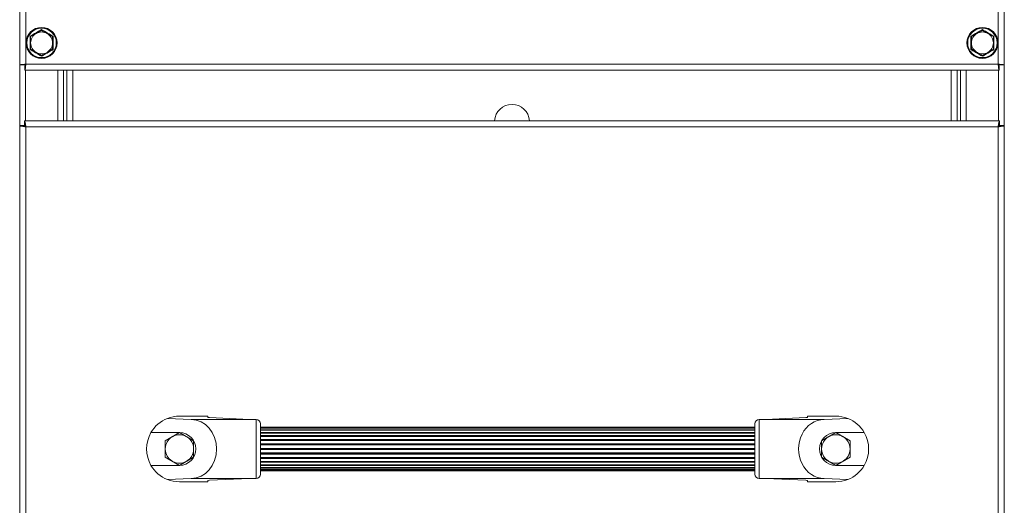
# Paper-space layout 'Sheet3' of a CAD drawing. Units: millimetres. Extents: x 5 to 589, y -33 to 415.
# Drawn here: x 86 to 142, y 215 to 243 of the extents above; entities that cross this region are included whole.
import ezdxf

# ---------------------------------------------------------------- set-up
doc = ezdxf.new("R2010")
doc.units = ezdxf.units.MM

psp = doc.layouts.new('Sheet3')

# ---------------------------------------------------------------- linework, layer by layer
at = {"color": 7, "linetype": 'Continuous', "lineweight": 15}
for p, q in [((85.5289, 286.1119), (85.5289, 240.4679)), ((85.8789, 286.0649), (85.8789, 240.5149)), ((141.4289, 240.5149), (141.4289, 286.0649)), ((141.7789, 240.4679), (141.7789, 286.1119)), ((86.7789, 242.4491), (86.4664, 242.2687)), ((140.5289, 242.4491), (140.2164, 242.2687)), ((87.4039, 242.0883), (87.0914, 242.2687)), ((141.1539, 242.0883), (140.8414, 242.2687)), ((86.1539, 241.3666), (86.4664, 241.1861)), ((139.9039, 241.3666), (140.2164, 241.1861)), ((86.7789, 241.0057), (87.0914, 241.1861)), ((140.5289, 241.0057), (140.8414, 241.1861)), ((85.5289, 240.4679), (85.7789, 240.4679)), ((85.5289, 240.4679), (85.5289, 237.0052)), ((85.7789, 240.4679), (85.8637, 240.4679)), ((85.8319, 240.1649), (85.8319, 240.4149)), ((85.8789, 240.5149), (141.4289, 240.5149)), ((141.4441, 240.4679), (141.5289, 240.4679)), ((141.4758, 240.1649), (141.4758, 240.4149)), ((141.7789, 240.4679), (141.5289, 240.4679)), ((141.7789, 240.4679), (141.7789, 237.0052)), ((85.8319, 240.1649), (141.4758, 240.1649)), ((88.0289, 240.1649), (88.0289, 237.2817)), ((88.2164, 240.1649), (88.2164, 237.2817)), ((139.0914, 237.2817), (139.0914, 240.1649)), ((139.2789, 240.1649), (139.2789, 237.2817)), ((85.5289, 237.0052), (85.5289, 173.3082)), ((85.5289, 237.0052), (85.7789, 237.0052)), ((85.8054, 237.2817), (141.5023, 237.2817)), ((85.8054, 237.2817), (85.8054, 237.0317)), ((141.4289, 236.9317), (85.8789, 236.9317)), ((85.8789, 236.9317), (85.8789, 173.3817)), ((141.4289, 173.3817), (141.4289, 236.9317)), ((141.5023, 237.2817), (141.5023, 237.0317)), ((141.7789, 237.0052), (141.5289, 237.0052)), ((141.7789, 173.3082), (141.7789, 237.0052)), ((95.3263, 220.2192), (93.9653, 220.2757)), ((96.2789, 220.4067), (94.6539, 220.4067)), ((98.6539, 220.2192), (95.3263, 220.2192)), ((96.2789, 220.3318), (96.2789, 220.4067)), ((98.6539, 220.2192), (96.3733, 220.3221)), ((99.0289, 220.2192), (98.6539, 220.2192)), ((99.2789, 219.9692), (99.2789, 218.5317)), ((127.5289, 218.5317), (127.5289, 219.9692)), ((128.1539, 220.2192), (127.7789, 220.2192)), ((128.1539, 220.2192), (130.4344, 220.3221)), ((128.1539, 220.2192), (131.4814, 220.2192)), ((130.5289, 220.3318), (130.5289, 220.4067)), ((130.5289, 220.4067), (132.1539, 220.4067)), ((131.4814, 220.2192), (132.8425, 220.2757)), ((93.0301, 219.4692), (94.6539, 219.4692)), ((94.6539, 219.4692), (93.842, 219.0005)), ((94.6561, 219.4699), (94.47, 219.3631)), ((95.4658, 219.0005), (94.6539, 219.4692)), ((127.5289, 219.7817), (99.2789, 219.7817)), ((99.2789, 219.7777), (127.5289, 219.7777)), ((127.5289, 219.7712), (99.2789, 219.7712)), ((99.2789, 219.7298), (127.5289, 219.7298)), ((127.5289, 219.7106), (99.2789, 219.7106)), ((99.2789, 219.6294), (127.5289, 219.6294)), ((127.5289, 219.5984), (99.2789, 219.5984)), ((99.2789, 219.4812), (127.5289, 219.4812)), ((127.5289, 219.4396), (99.2789, 219.4396)), ((132.1539, 219.4692), (131.342, 219.0005)), ((132.1561, 219.4699), (131.97, 219.3631)), ((132.1539, 219.4692), (133.7777, 219.4692)), ((132.9658, 219.0005), (132.1539, 219.4692)), ((93.8425, 219.0027), (93.842, 218.7882)), ((93.842, 219.0005), (93.842, 218.063)), ((95.4675, 218.9989), (95.2819, 219.1066)), ((95.4658, 218.063), (95.4658, 219.0005)), ((99.2789, 219.2914), (127.5289, 219.2914)), ((127.5289, 219.2411), (99.2789, 219.2411)), ((99.2789, 219.0684), (127.5289, 219.0684)), ((99.2789, 219.0147), (127.5289, 219.0147)), ((127.5289, 219.0116), (99.2789, 219.0116)), ((99.2789, 218.8219), (127.5289, 218.8219)), ((131.3425, 219.0027), (131.342, 218.7882)), ((131.342, 219.0005), (131.342, 218.063)), ((132.9675, 218.9989), (132.7819, 219.1066)), ((132.9658, 218.063), (132.9658, 219.0005)), ((99.2789, 218.7786), (127.5289, 218.7786)), ((127.5289, 218.7612), (99.2789, 218.7612)), ((99.2789, 218.5628), (127.5289, 218.5628)), ((99.2789, 218.5317), (99.2789, 217.0942)), ((99.2789, 218.5317), (127.5289, 218.5317)), ((127.5289, 218.5007), (99.2789, 218.5007)), ((99.2789, 218.3023), (127.5289, 218.3023)), ((99.2789, 218.2848), (127.5289, 218.2848)), ((127.5289, 217.0942), (127.5289, 218.5317)), ((93.8403, 218.0645), (94.0258, 217.9568)), ((93.842, 218.063), (94.6539, 217.5942)), ((94.6517, 217.5935), (94.8377, 217.7004)), ((94.6539, 217.5942), (95.4658, 218.063)), ((127.5289, 218.2415), (99.2789, 218.2415)), ((99.2789, 218.0518), (127.5289, 218.0518)), ((99.2789, 218.0487), (127.5289, 218.0487)), ((127.5289, 217.9951), (99.2789, 217.9951)), ((99.2789, 217.8223), (127.5289, 217.8223)), ((127.5289, 217.7721), (99.2789, 217.7721)), ((131.3403, 218.0645), (131.5258, 217.9568)), ((131.342, 218.063), (132.1539, 217.5942)), ((132.1517, 217.5935), (132.3377, 217.7004)), ((132.1539, 217.5942), (132.9658, 218.063)), ((94.6539, 217.5942), (93.0301, 217.5942)), ((99.2789, 217.6239), (127.5289, 217.6239)), ((127.5289, 217.5823), (99.2789, 217.5823)), ((99.2789, 217.4651), (127.5289, 217.4651)), ((127.5289, 217.434), (99.2789, 217.434)), ((99.2789, 217.3529), (127.5289, 217.3529)), ((127.5289, 217.3337), (99.2789, 217.3337)), ((99.2789, 217.2922), (127.5289, 217.2922)), ((127.5289, 217.2857), (99.2789, 217.2857)), ((99.2789, 217.2817), (127.5289, 217.2817)), ((133.7777, 217.5942), (132.1539, 217.5942)), ((95.3263, 216.8442), (93.9653, 216.7878)), ((96.2789, 216.6567), (94.6539, 216.6567)), ((98.6539, 216.8442), (95.3263, 216.8442)), ((96.2789, 216.7316), (96.2789, 216.6567)), ((98.6539, 216.8442), (96.3733, 216.7413)), ((98.6539, 216.8442), (99.0289, 216.8442)), ((127.7789, 216.8442), (128.1539, 216.8442)), ((128.1539, 216.8442), (131.4814, 216.8442)), ((128.1539, 216.8442), (130.4344, 216.7413)), ((130.5289, 216.7316), (130.5289, 216.6567)), ((130.5289, 216.6567), (132.1539, 216.6567)), ((131.4814, 216.8442), (132.8425, 216.7878))]:
    psp.add_line(p, q, dxfattribs=at)
at = {"color": 8, "linetype": 'Continuous', "lineweight": 15}
for p, q in [((85.8539, 240.1649), (85.8539, 237.2817)), ((87.7039, 240.1649), (87.7039, 237.2817)), ((88.5664, 240.1649), (88.5664, 237.2817)), ((138.7414, 237.2817), (138.7414, 240.1649)), ((139.6039, 240.1649), (139.6039, 237.2817)), ((141.4539, 240.1649), (141.4539, 237.2817)), ((99.0289, 220.2192), (99.0289, 216.8442)), ((127.7789, 216.8442), (127.7789, 220.2192))]:
    psp.add_line(p, q, dxfattribs=at)
at = {"color": 7, "linetype": 'Continuous', "lineweight": 15}
for centre, radius in [((86.7789, 241.7274), 0.8875), ((86.7789, 241.7274), 0.8423), ((140.5289, 241.7274), 0.8875), ((140.5289, 241.7274), 0.8423)]:
    psp.add_circle(centre, radius, dxfattribs=at)
for centre, radius, start, end in [((86.7789, 241.7274), 0.625, 120, 180), ((86.7789, 241.7274), 0.625, 60, 120), ((86.7789, 241.7274), 0.625, 0, 60), ((140.5289, 241.7274), 0.625, 120, 180), ((140.5289, 241.7274), 0.625, 60, 120), ((140.5289, 241.7274), 0.625, 0, 60), ((86.7789, 241.7274), 0.625, 180, 240), ((86.7789, 241.7274), 0.625, 300, 0), ((140.5289, 241.7274), 0.625, 180, 240), ((140.5289, 241.7274), 0.625, 300, 0), ((86.7789, 241.7274), 0.625, 240, 300), ((140.5289, 241.7274), 0.625, 240, 300), ((113.6539, 237.218), 1, 3.65508, 176.34492), ((94.6539, 218.5317), 1.875, 111.54662, 150), ((94.6539, 218.5317), 1.875, 90, 111.54662), ((99.0289, 219.9692), 0.25, 0, 90), ((127.7789, 219.9692), 0.25, 90, 180), ((132.1539, 218.5317), 1.875, 68.45338, 90), ((132.1539, 218.5317), 1.875, 30, 68.45338), ((94.6539, 218.5317), 1.875, 150, 210), ((94.6539, 218.5317), 0.9375, 270, 90), ((132.1539, 218.5317), 0.9375, 90, 270), ((132.1539, 218.5317), 1.875, 330, 30), ((94.6539, 218.5317), 0.8125, 122.20423, 177.79577), ((94.6539, 218.5317), 0.8125, 62.20423, 117.79577), ((94.6539, 218.5317), 0.8125, 2.20423, 57.79577), ((132.1539, 218.5317), 0.8125, 122.20423, 177.79577), ((132.1539, 218.5317), 0.8125, 62.20423, 117.79577), ((132.1539, 218.5317), 0.8125, 2.20423, 57.79577), ((94.6539, 218.5317), 0.8125, 182.20423, 237.79577), ((94.6539, 218.5317), 0.8125, 302.20423, 357.79577), ((132.1539, 218.5317), 0.8125, 182.20423, 237.79577), ((132.1539, 218.5317), 0.8125, 302.20423, 357.79577), ((94.6539, 218.5317), 0.8125, 242.20423, 297.79577), ((132.1539, 218.5317), 0.8125, 242.20423, 297.79577), ((94.6539, 218.5317), 1.875, 210, 248.45338), ((132.1539, 218.5317), 1.875, 291.54662, 330), ((94.6539, 218.5317), 1.875, 248.45338, 270), ((99.0289, 217.0942), 0.25, 270, 0), ((127.7789, 217.0942), 0.25, 180, 270), ((132.1539, 218.5317), 1.875, 270, 291.54662)]:
    psp.add_arc(centre, radius, start, end, dxfattribs=at)
for centre, major_axis, ratio, start_param, end_param in [((95.3263, 218.5317), (0, 1.6875), 0.8607595, 3.1415927, 6.2831853), ((96.7164, 220.3318), (0.4375, 0), 0.0357143, 3.1415927, 3.8112316), ((131.4814, 218.5317), (0, 1.6875), 0.8607595, 0, 3.1415927), ((130.0914, 220.3318), (0.4375, 0), 0.0357143, 5.6135464, 6.2831853), ((96.7164, 216.7316), (0.4375, 0), 0.0357143, 2.4719537, 3.1415927), ((130.0914, 216.7316), (0.4375, 0), 0.0357143, 0, 0.6696389)]:
    psp.add_ellipse(centre, major_axis=major_axis, ratio=ratio, start_param=start_param, end_param=end_param, dxfattribs=at)
for points, knots in [([(86.1187, 242.1086), (86.1473, 242.1247), (86.2908, 242.2057), (86.5147, 242.3339), (86.7039, 242.4455), (86.7789, 242.4897)], [0, 0, 0, 0, 0.1305231, 0.6552342, 1, 1, 1, 1]), ([(86.7789, 242.4491), (86.7789, 242.4497), (86.7789, 242.4509), (86.7789, 242.4598), (86.7789, 242.4726), (86.7789, 242.4837), (86.7789, 242.4896), (86.7789, 242.4897)], [0, 0, 0, 0, 0.2360857, 0.471225, 0.7322129, 0.9924368, 1, 1, 1, 1]), ([(86.7789, 242.4897), (86.8071, 242.473), (86.9491, 242.3893), (87.172, 242.2594), (87.3632, 242.1514), (87.4391, 242.1086)], [0, 0, 0, 0, 0.1305242, 0.6552341, 1, 1, 1, 1]), ([(87.0914, 242.2687), (87.084, 242.273), (86.9784, 242.3339), (86.875, 242.3936), (86.7789, 242.4491)], [0, 0, 0, 0, 0.0701974, 1, 1, 1, 1]), ([(139.8687, 242.1086), (139.8973, 242.1247), (140.0408, 242.2057), (140.2647, 242.3339), (140.4539, 242.4455), (140.5289, 242.4897)], [0, 0, 0, 0, 0.1305217, 0.65523525, 1, 1, 1, 1]), ([(140.5289, 242.4491), (140.5289, 242.4497), (140.5289, 242.4509), (140.5289, 242.4598), (140.5289, 242.4726), (140.5289, 242.4837), (140.5289, 242.4896), (140.5289, 242.4897)], [0, 0, 0, 0, 0.2360857, 0.471225, 0.7322129, 0.9924368, 1, 1, 1, 1]), ([(140.5289, 242.4897), (140.5571, 242.473), (140.6991, 242.3893), (140.922, 242.2594), (141.1132, 242.1514), (141.1891, 242.1086)], [0, 0, 0, 0, 0.13052316, 0.65523192, 1, 1, 1, 1]), ([(140.8414, 242.2687), (140.834, 242.273), (140.7284, 242.3339), (140.625, 242.3936), (140.5289, 242.4491)], [0, 0, 0, 0, 0.0701974, 1, 1, 1, 1]), ([(86.1187, 242.1086), (86.1188, 242.1085), (86.1239, 242.1056), (86.1335, 242.1), (86.1446, 242.0936), (86.1523, 242.0892), (86.1533, 242.0886), (86.1539, 242.0883)], [0, 0, 0, 0, 0.0075241, 0.2677749, 0.5287742, 0.7639183, 1, 1, 1, 1]), ([(86.1187, 241.3462), (86.119, 241.3791), (86.1206, 241.5439), (86.1216, 241.8019), (86.1195, 242.0215), (86.1187, 242.1086)], [0, 0, 0, 0, 0.13052653, 0.65523267, 1, 1, 1, 1]), ([(86.4664, 242.2687), (86.459, 242.2644), (86.3534, 242.2035), (86.25, 242.1438), (86.1539, 242.0883)], [0, 0, 0, 0, 0.0702015, 1, 1, 1, 1]), ([(86.1539, 242.0883), (86.1539, 241.9968), (86.1539, 241.8778), (86.1539, 241.7557), (86.1539, 241.7274)], [0, 0, 0, 0, 0.7681558, 1, 1, 1, 1]), ([(87.4039, 242.0883), (87.4044, 242.0886), (87.4054, 242.0892), (87.4131, 242.0936), (87.4242, 242.1), (87.4338, 242.1056), (87.4389, 242.1085), (87.4391, 242.1086)], [0, 0, 0, 0, 0.2360818, 0.4712241, 0.732223, 0.9924759, 1, 1, 1, 1]), ([(87.4039, 241.7274), (87.4039, 241.7557), (87.4039, 241.8778), (87.4039, 241.9968), (87.4039, 242.0883)], [0, 0, 0, 0, 0.2318442, 1, 1, 1, 1]), ([(87.4391, 242.1086), (87.4387, 242.0757), (87.4372, 241.9109), (87.4361, 241.6529), (87.4382, 241.4333), (87.4391, 241.3462)], [0, 0, 0, 0, 0.1305265, 0.6552327, 1, 1, 1, 1]), ([(139.8687, 241.3462), (139.869, 241.3791), (139.8706, 241.5439), (139.8716, 241.8019), (139.8695, 242.0215), (139.8687, 242.1086)], [0, 0, 0, 0, 0.1305265, 0.6552327, 1, 1, 1, 1]), ([(139.8687, 242.1086), (139.8688, 242.1085), (139.8739, 242.1056), (139.8835, 242.1), (139.8946, 242.0936), (139.9023, 242.0892), (139.9033, 242.0886), (139.9039, 242.0883)], [0, 0, 0, 0, 0.0075429, 0.2677813, 0.5287948, 0.7639229, 1, 1, 1, 1]), ([(140.2164, 242.2687), (140.209, 242.2644), (140.1034, 242.2035), (140, 242.1438), (139.9039, 242.0883)], [0, 0, 0, 0, 0.0702015, 1, 1, 1, 1]), ([(139.9039, 242.0883), (139.9039, 241.9968), (139.9039, 241.8778), (139.9039, 241.7557), (139.9039, 241.7274)], [0, 0, 0, 0, 0.7681558, 1, 1, 1, 1]), ([(141.1539, 242.0883), (141.1544, 242.0886), (141.1554, 242.0892), (141.1631, 242.0936), (141.1742, 242.1), (141.1838, 242.1056), (141.1889, 242.1085), (141.1891, 242.1086)], [0, 0, 0, 0, 0.2360796, 0.4712326, 0.7322158, 0.992457, 1, 1, 1, 1]), ([(141.1539, 241.7274), (141.1539, 241.7557), (141.1539, 241.8778), (141.1539, 241.9968), (141.1539, 242.0883)], [0, 0, 0, 0, 0.2318442, 1, 1, 1, 1]), ([(141.1891, 242.1086), (141.1887, 242.0757), (141.1872, 241.9109), (141.1861, 241.6529), (141.1882, 241.4333), (141.1891, 241.3462)], [0, 0, 0, 0, 0.1305265, 0.6552327, 1, 1, 1, 1]), ([(86.1187, 241.3462), (86.1188, 241.3463), (86.1239, 241.3493), (86.1335, 241.3548), (86.1446, 241.3612), (86.1523, 241.3657), (86.1533, 241.3663), (86.1539, 241.3666)], [0, 0, 0, 0, 0.007549, 0.2677738, 0.5287706, 0.7639253, 1, 1, 1, 1]), ([(86.7789, 240.9651), (86.7506, 240.9818), (86.6087, 241.0655), (86.3857, 241.1954), (86.1945, 241.3034), (86.1187, 241.3462)], [0, 0, 0, 0, 0.1305245, 0.6552341, 1, 1, 1, 1]), ([(86.1539, 241.7274), (86.1539, 241.631), (86.1539, 241.5088), (86.1539, 241.3914), (86.1539, 241.3666)], [0, 0, 0, 0, 0.7889959, 1, 1, 1, 1]), ([(87.4391, 241.3462), (87.4105, 241.3301), (87.2669, 241.2491), (87.043, 241.121), (86.8539, 241.0093), (86.7789, 240.9651)], [0, 0, 0, 0, 0.1305233, 0.6552317, 1, 1, 1, 1]), ([(87.0914, 241.1861), (87.0988, 241.1904), (87.2043, 241.2513), (87.3077, 241.311), (87.4039, 241.3666)], [0, 0, 0, 0, 0.0701974, 1, 1, 1, 1]), ([(87.4039, 241.3666), (87.4039, 241.3914), (87.4039, 241.5088), (87.4039, 241.631), (87.4039, 241.7274)], [0, 0, 0, 0, 0.2110041, 1, 1, 1, 1]), ([(87.4039, 241.3666), (87.4044, 241.3663), (87.4054, 241.3657), (87.4131, 241.3612), (87.4242, 241.3548), (87.4339, 241.3493), (87.4389, 241.3463), (87.4391, 241.3462)], [0, 0, 0, 0, 0.2360748, 0.4712277, 0.7322241, 0.992451, 1, 1, 1, 1]), ([(139.8687, 241.3462), (139.8688, 241.3463), (139.8739, 241.3493), (139.8835, 241.3548), (139.8946, 241.3612), (139.9023, 241.3657), (139.9033, 241.3663), (139.9039, 241.3666)], [0, 0, 0, 0, 0.0075678, 0.2677801, 0.5287912, 0.7639299, 1, 1, 1, 1]), ([(140.5289, 240.9651), (140.5006, 240.9818), (140.3587, 241.0655), (140.1357, 241.1954), (139.9445, 241.3034), (139.8687, 241.3462)], [0, 0, 0, 0, 0.1305268, 0.6552333, 1, 1, 1, 1]), ([(139.9039, 241.7274), (139.9039, 241.631), (139.9039, 241.5088), (139.9039, 241.3914), (139.9039, 241.3666)], [0, 0, 0, 0, 0.7889959, 1, 1, 1, 1]), ([(141.1891, 241.3462), (141.1605, 241.3301), (141.0169, 241.2491), (140.793, 241.121), (140.6039, 241.0093), (140.5289, 240.9651)], [0, 0, 0, 0, 0.1305222, 0.6552314, 1, 1, 1, 1]), ([(140.8414, 241.1861), (140.8488, 241.1904), (140.9543, 241.2513), (141.0577, 241.311), (141.1539, 241.3666)], [0, 0, 0, 0, 0.0701974, 1, 1, 1, 1]), ([(141.1539, 241.3666), (141.1539, 241.3914), (141.1539, 241.5088), (141.1539, 241.631), (141.1539, 241.7274)], [0, 0, 0, 0, 0.2110041, 1, 1, 1, 1]), ([(141.1539, 241.3666), (141.1544, 241.3663), (141.1554, 241.3657), (141.1631, 241.3612), (141.1742, 241.3548), (141.1839, 241.3493), (141.1889, 241.3463), (141.1891, 241.3462)], [0, 0, 0, 0, 0.2360726, 0.4712362, 0.732217, 0.9924322, 1, 1, 1, 1]), ([(86.4664, 241.1861), (86.4738, 241.1819), (86.5793, 241.1209), (86.6827, 241.0612), (86.7789, 241.0057)], [0, 0, 0, 0, 0.0702021, 1, 1, 1, 1]), ([(86.7789, 240.9651), (86.7789, 240.9652), (86.7789, 240.9711), (86.7789, 240.9822), (86.7789, 240.995), (86.7789, 241.0039), (86.7789, 241.0051), (86.7789, 241.0057)], [0, 0, 0, 0, 0.0075631, 0.2677827, 0.5287664, 0.7639277, 1, 1, 1, 1]), ([(140.2164, 241.1861), (140.2238, 241.1819), (140.3293, 241.1209), (140.4327, 241.0612), (140.5289, 241.0057)], [0, 0, 0, 0, 0.0702021, 1, 1, 1, 1]), ([(140.5289, 240.9651), (140.5289, 240.9652), (140.5289, 240.9711), (140.5289, 240.9822), (140.5289, 240.995), (140.5289, 241.0039), (140.5289, 241.0051), (140.5289, 241.0057)], [0, 0, 0, 0, 0.0075631, 0.2677827, 0.5287664, 0.7639277, 1, 1, 1, 1]), ([(85.8789, 240.5149), (85.833, 240.511), (85.7413, 240.5032), (85.6256, 240.4914), (85.5446, 240.4797), (85.5341, 240.4719), (85.5289, 240.4679)], [0, 0, 0, 0, 0.2499971, 0.5000031, 0.7500006, 1, 1, 1, 1]), ([(85.8789, 240.5149), (85.8658, 240.511), (85.8396, 240.5032), (85.8065, 240.4914), (85.7834, 240.4797), (85.7804, 240.4719), (85.7789, 240.4679)], [0, 0, 0, 0, 0.2500001, 0.4999865, 0.7499717, 1, 1, 1, 1]), ([(85.8319, 240.1649), (85.8358, 240.1702), (85.8436, 240.1807), (85.8554, 240.2616), (85.8671, 240.3773), (85.8749, 240.469), (85.8789, 240.5149)], [0, 0, 0, 0, 0.2499991, 0.4999947, 0.7500036, 1, 1, 1, 1]), ([(85.8319, 240.4149), (85.8358, 240.4164), (85.8436, 240.4194), (85.8554, 240.4425), (85.8671, 240.4756), (85.8749, 240.5018), (85.8789, 240.5149)], [0, 0, 0, 0, 0.2500233, 0.5000056, 0.7499943, 1, 1, 1, 1]), ([(141.4289, 240.5149), (141.4328, 240.469), (141.4406, 240.3773), (141.4523, 240.2616), (141.4641, 240.1807), (141.4719, 240.1702), (141.4758, 240.1649)], [0, 0, 0, 0, 0.249996, 0.500005, 0.7500008, 1, 1, 1, 1]), ([(141.7789, 240.4679), (141.7736, 240.4719), (141.7631, 240.4797), (141.6821, 240.4914), (141.5665, 240.5032), (141.4747, 240.511), (141.4289, 240.5149)], [0, 0, 0, 0, 0.2500005, 0.4999976, 0.7500022, 1, 1, 1, 1]), ([(141.4289, 240.5149), (141.4328, 240.5018), (141.4406, 240.4756), (141.4523, 240.4425), (141.4641, 240.4194), (141.4719, 240.4164), (141.4758, 240.4149)], [0, 0, 0, 0, 0.250001, 0.4999911, 0.7499752, 1, 1, 1, 1]), ([(141.5289, 240.4679), (141.5274, 240.4719), (141.5244, 240.4797), (141.5012, 240.4914), (141.4682, 240.5032), (141.442, 240.511), (141.4289, 240.5149)], [0, 0, 0, 0, 0.2500285, 0.5000163, 0.7500102, 1, 1, 1, 1]), ([(85.5289, 237.0052), (85.5334, 236.9995), (85.5421, 236.9885), (85.6077, 236.9722), (85.6998, 236.9563), (85.7963, 236.9428), (85.8573, 236.9346), (85.8789, 236.9317)], [0, 0, 0, 0, 0.2321016, 0.4487538, 0.6654012, 0.8820444, 1, 1, 1, 1]), ([(85.7789, 237.0052), (85.7804, 236.9991), (85.7834, 236.9868), (85.8065, 236.9685), (85.8396, 236.9501), (85.8658, 236.9378), (85.8789, 236.9317)], [0, 0, 0, 0, 0.2500298, 0.5000121, 0.7500045, 1, 1, 1, 1]), ([(85.8789, 236.9317), (85.8732, 236.9743), (85.8622, 237.0566), (85.8459, 237.1631), (85.8299, 237.2401), (85.8164, 237.2771), (85.8083, 237.2805), (85.8054, 237.2817)], [0, 0, 0, 0, 0.2320951, 0.4487501, 0.6653966, 0.8820388, 1, 1, 1, 1]), ([(85.8789, 236.9317), (85.8727, 236.9448), (85.8605, 236.971), (85.8421, 237.0041), (85.8237, 237.0272), (85.8115, 237.0302), (85.8054, 237.0317)], [0, 0, 0, 0, 0.2500082, 0.4999853, 0.7499726, 1, 1, 1, 1]), ([(141.5023, 237.2817), (141.4967, 237.2772), (141.4857, 237.2685), (141.4693, 237.2029), (141.4534, 237.1108), (141.4399, 237.0143), (141.4317, 236.9533), (141.4289, 236.9317)], [0, 0, 0, 0, 0.2321004, 0.4487551, 0.6654004, 0.8820463, 1, 1, 1, 1]), ([(141.5023, 237.0317), (141.4962, 237.0302), (141.484, 237.0272), (141.4656, 237.0041), (141.4472, 236.971), (141.435, 236.9448), (141.4289, 236.9317)], [0, 0, 0, 0, 0.2500253, 0.5000196, 0.7499939, 1, 1, 1, 1]), ([(141.4289, 236.9317), (141.4714, 236.9374), (141.5537, 236.9484), (141.6603, 236.9647), (141.7373, 236.9806), (141.7743, 236.9942), (141.7777, 237.0023), (141.7789, 237.0052)], [0, 0, 0, 0, 0.2320962, 0.4487456, 0.6653932, 0.882038, 1, 1, 1, 1]), ([(141.4289, 236.9317), (141.442, 236.9378), (141.4682, 236.9501), (141.5012, 236.9685), (141.5244, 236.9868), (141.5274, 236.9991), (141.5289, 237.0052)], [0, 0, 0, 0, 0.2499863, 0.4999854, 0.74997, 1, 1, 1, 1]), ([(95.4653, 218.0607), (95.4653, 218.0948), (95.4655, 218.1649), (95.4657, 218.2378), (95.4658, 218.2753)], [0, 0, 0, 0, 0.4858675, 1, 1, 1, 1]), ([(132.9653, 218.0607), (132.9653, 218.0948), (132.9655, 218.1649), (132.9657, 218.2378), (132.9658, 218.2753)], [0, 0, 0, 0, 0.4858675, 1, 1, 1, 1])]:
    psp.add_open_spline(points, degree=3, knots=knots, dxfattribs=at)

doc.saveas('drawing.dxf')
